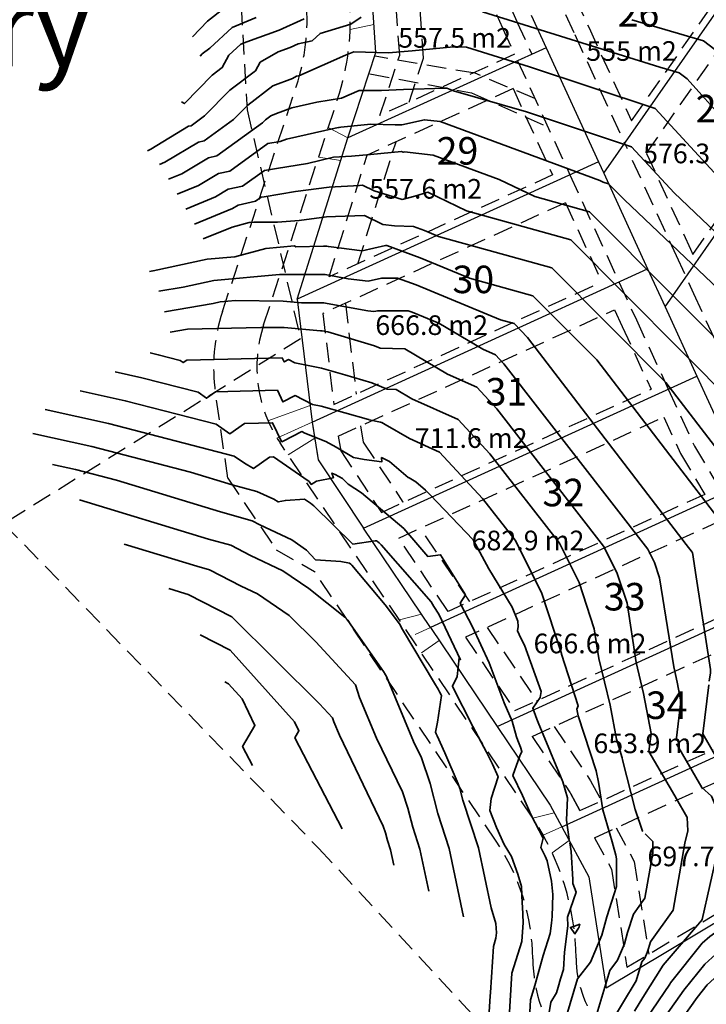
# Model space of a CAD drawing. Units: inches. Extents: x 343864 to 344668, y 6303750 to 6304722.
# Drawn here: x 344311 to 344398, y 6303954 to 6304079 of the extents above; entities that cross this region are included whole.
import ezdxf
from ezdxf.enums import TextEntityAlignment as Align

# ---------------------------------------------------------------- set-up
doc = ezdxf.new("R2010")
doc.units = ezdxf.units.IN
doc.header["$MEASUREMENT"] = 0
for name, pattern in [('CENTER', [20, 12.5, -2.5, 2.5, -2.5]), ('HIDDEN', [3.75, 2.5, -1.25]), ('solid', [0])]:
    doc.linetypes.add(name, pattern=pattern)
for name, color, linetype in [('APZ', 5, 'HIDDEN'), ('Easements', 1, 'HIDDEN'), ('Lot_No_Size', 7, 'Continuous'), ('Setbacks', 2, 'HIDDEN'), ('Transfer level', 7, 'HIDDEN')]:
    doc.layers.add(name, color=color, linetype=linetype)
doc.layers.add('Stage_1-Lot_Boundary', color=3, linetype='Continuous', plot=False)
doc.styles.add('ARIAL', font='arial.ttf')

msp = doc.modelspace()

# ---------------------------------------------------------------- linework, layer by layer
at = {"layer": 'Easements'}
for p, q in [((344362, 6304104.86), (344373.72, 6304078.57)), ((344378.35, 6304082.88), (344381.08, 6304076.92)), ((344373.73, 6304078.56), (344375.63, 6304074.42)), ((344381.08, 6304076.92), (344387.74, 6304062.41)), ((344373.8, 6304073.6), (344373.81, 6304073.59)), ((344373.81, 6304073.59), (344380.47, 6304059.08)), ((344388.4, 6304060.96), (344393.98, 6304048.8)), ((344380.46, 6304059.08), (344386.71, 6304045.46)), ((344393.98, 6304048.8), (344396.2, 6304043.97)), ((344386.71, 6304045.46), (344388.93, 6304040.63)), ((344396.2, 6304043.97), (344400.24, 6304035.16)), ((344388.93, 6304040.63), (344392.97, 6304031.82)), ((344392.97, 6304031.82), (344396.3, 6304024.58)), ((344396.3, 6304024.58), (344400.12, 6304018.13))]:
    msp.add_line(p, q, dxfattribs=at)
for points in [[(344376.01, 6304068.79), (344368.43, 6304071.99), (344355.7, 6304074.17), (344355.7, 6304074.17)], [(344355.04, 6304071.92), (344367.95, 6304069.52), (344377.66, 6304065.2)]]:
    msp.add_lwpolyline(points, dxfattribs=at)
at = {"layer": 'Setbacks'}
for p, q in [((344360.45, 6304103.43), (344371.9, 6304077.76)), ((344358.83, 6304074.28), (344358, 6304086.46)), ((344361.86, 6304073.9), (344360.99, 6304086.66)), ((344388.32, 6304065.95), (344401.52, 6304084.86)), ((344381.15, 6304081.57), (344382.9, 6304077.76)), ((344390.2, 6304061.84), (344404.06, 6304081.68)), ((344371.91, 6304077.72), (344373.43, 6304074.42)), ((344382.9, 6304077.76), (344388.32, 6304065.95)), ((344373.43, 6304074.42), (344356.32, 6304066.63)), ((344356.32, 6304066.63), (344358.83, 6304074.28)), ((344360.03, 6304068.32), (344361.86, 6304073.9)), ((344396.11, 6304048.96), (344412, 6304071.73)), ((344373.24, 6304070.04), (344354.69, 6304061.6)), ((344373.24, 6304070.04), (344378.27, 6304059.07)), ((344357.92, 6304061.9), (344358.37, 6304063.28)), ((344349.85, 6304046.09), (344354.69, 6304061.6)), ((344353.51, 6304047.76), (344357.95, 6304061.99)), ((344390.22, 6304061.8), (344395.8, 6304049.63)), ((344378.27, 6304059.07), (344349.85, 6304046.09)), ((344379.9, 6304055.53), (344349.06, 6304041.44)), ((344379.9, 6304055.53), (344384.52, 6304045.46)), ((344395.8, 6304049.63), (344396.11, 6304048.96)), ((344350.46, 6304029.88), (344384.52, 6304045.46)), ((344351.93, 6304042.7), (344351.95, 6304042.76)), ((344351.93, 6304042.7), (344353.32, 6304031.19)), ((344349.06, 6304041.44), (344350.46, 6304029.88)), ((344351.03, 6304025.85), (344386.14, 6304041.91)), ((344386.14, 6304041.91), (344387.11, 6304039.8)), ((344387.11, 6304039.8), (344390.78, 6304031.81)), ((344356.51, 6304016.15), (344390.78, 6304031.81)), ((344358.71, 6304012.87), (344392.4, 6304028.27)), ((344392.4, 6304028.27), (344394.52, 6304023.65)), ((344353.86, 6304027.15), (344354.2, 6304025.08)), ((344351.03, 6304025.85), (344351.34, 6304023.96)), ((344354.2, 6304025.08), (344359.25, 6304017.45)), ((344351.34, 6304023.96), (344356.51, 6304016.15)), ((344394.52, 6304023.65), (344397.61, 6304018.44)), ((344359.28, 6304017.42), (344359.23, 6304017.48)), ((344397.61, 6304018.44), (344364.99, 6304003.54)), ((344399.61, 6304015.07), (344367.2, 6304000.26)), ((344367.71, 6304004.87), (344361.48, 6304014.14)), ((344364.99, 6304003.54), (344358.71, 6304012.87)), ((344367.71, 6304004.87), (344367.76, 6304004.8)), ((344373.49, 6303990.93), (344405.3, 6304005.47)), ((344369.97, 6304001.52), (344376.21, 6303992.26)), ((344375.69, 6303987.65), (344407.3, 6304002.09)), ((344367.2, 6304000.26), (344373.49, 6303990.93)), ((344381.74, 6303978.21), (344413, 6303992.49)), ((344376.21, 6303992.26), (344376.25, 6303992.19)), ((344378.46, 6303988.91), (344383.1, 6303982.02)), ((344383.6, 6303974.77), (344415, 6303989.12)), ((344375.69, 6303987.65), (344380.52, 6303980.49)), ((344383.1, 6303982.02), (344384.48, 6303979.46)), ((344380.52, 6303980.49), (344381.74, 6303978.21)), ((344380.6, 6303980.33), (344381.74, 6303978.21)), ((344386.33, 6303976.02), (344388.65, 6303971.73)), ((344383.6, 6303974.77), (344385.77, 6303970.75)), ((344388.65, 6303971.73), (344390.49, 6303959.96)), ((344385.77, 6303970.75), (344387.72, 6303958.3)), ((344387.72, 6303958.3), (344404.91, 6303968.6))]:
    msp.add_line(p, q, dxfattribs=at)
at = {"layer": 'Stage_1-Lot_Boundary'}
for p, q in [((344355.8, 6304074.66), (344355.01, 6304086.26)), ((344355.8, 6304074.66), (344355.01, 6304086.26)), ((344384.77, 6304059.3), (344403.9, 6304086.7)), ((344384.77, 6304059.3), (344403.9, 6304086.7)), ((344375.55, 6304079.39), (344377.45, 6304075.25)), ((344375.55, 6304079.39), (344377.45, 6304075.25)), ((344377.45, 6304075.25), (344352.22, 6304063.78)), ((344377.45, 6304075.25), (344352.22, 6304063.78)), ((344377.45, 6304075.25), (344384.1, 6304060.75)), ((344377.45, 6304075.25), (344384.1, 6304060.75)), ((344352.22, 6304063.78), (344355.8, 6304074.66)), ((344352.22, 6304063.78), (344355.8, 6304074.66)), ((344371.98, 6304072.77), (344371.99, 6304072.75)), ((344392.57, 6304042.3), (344414.37, 6304073.57)), ((344392.57, 6304042.3), (344414.37, 6304073.57)), ((344345.82, 6304043.26), (344352.22, 6304063.78)), ((344345.82, 6304043.26), (344352.22, 6304063.78)), ((344384.1, 6304060.75), (344345.82, 6304043.26)), ((344384.1, 6304060.75), (344345.82, 6304043.26)), ((344384.1, 6304060.75), (344384.77, 6304059.3)), ((344384.1, 6304060.75), (344384.77, 6304059.3)), ((344384.77, 6304059.3), (344390.35, 6304047.13)), ((344384.77, 6304059.3), (344390.35, 6304047.13)), ((344347.71, 6304027.63), (344390.35, 6304047.13)), ((344347.71, 6304027.63), (344390.35, 6304047.13)), ((344390.35, 6304047.13), (344392.57, 6304042.3)), ((344390.35, 6304047.13), (344392.57, 6304042.3)), ((344345.82, 6304043.26), (344347.71, 6304027.63)), ((344345.82, 6304043.26), (344347.71, 6304027.63)), ((344392.57, 6304042.3), (344396.61, 6304033.49)), ((344392.57, 6304042.3), (344396.61, 6304033.49)), ((344354.25, 6304014.13), (344396.61, 6304033.49)), ((344354.25, 6304014.13), (344396.61, 6304033.49)), ((344396.61, 6304033.49), (344399.58, 6304027.01)), ((344396.61, 6304033.49), (344399.58, 6304027.01)), ((344347.71, 6304027.63), (344348.48, 6304022.84)), ((344347.71, 6304027.63), (344348.48, 6304022.84)), ((344348.48, 6304022.84), (344354.25, 6304014.13)), ((344348.48, 6304022.84), (344354.25, 6304014.13)), ((344403.56, 6304020.17), (344362.73, 6304001.52)), ((344403.56, 6304020.17), (344362.73, 6304001.52)), ((344362.73, 6304001.52), (344354.25, 6304014.13)), ((344362.73, 6304001.52), (344354.25, 6304014.13)), ((344371.23, 6303988.91), (344411.25, 6304007.19)), ((344371.23, 6303988.91), (344411.25, 6304007.19)), ((344362.73, 6304001.52), (344371.23, 6303988.91)), ((344362.73, 6304001.52), (344371.23, 6303988.91)), ((344379.44, 6303976.17), (344418.95, 6303994.22)), ((344379.44, 6303976.17), (344418.95, 6303994.22)), ((344371.23, 6303988.91), (344377.96, 6303978.91)), ((344371.23, 6303988.91), (344377.96, 6303978.91)), ((344377.96, 6303978.91), (344379.44, 6303976.17)), ((344377.96, 6303978.91), (344379.44, 6303976.17)), ((344379.44, 6303976.17), (344382.88, 6303969.78)), ((344379.44, 6303976.17), (344382.88, 6303969.78)), ((344382.88, 6303969.78), (344385.09, 6303955.68)), ((344382.88, 6303969.78), (344385.09, 6303955.68)), ((344385.09, 6303955.68), (344405.37, 6303967.83)), ((344385.09, 6303955.68), (344405.37, 6303967.83))]:
    msp.add_line(p, q, dxfattribs=at)
at = {"layer": 'Transfer level'}
for p, q in [((344337.81, 6304095.6), (344339.43, 6304067.34)), ((344336.31, 6304041.69), (344345.71, 6304070.41)), ((344341.54, 6304039.98), (344350.94, 6304068.7)), ((344339.43, 6304067.34), (344346.23, 6304038.21)), ((344346.23, 6304038.21), (344308.53, 6304014.7)), ((344336.99, 6304020.51), (344335.42, 6304031.35)), ((344347.71, 6304027.63), (344348.48, 6304022.84)), ((344375.67, 6303977.38), (344343.62, 6304024.98)), ((344336.99, 6304020.51), (344343.13, 6304011.39)), ((344308.53, 6304014.7), (344348.53, 6303973.42)), ((344343.13, 6304011.39), (344348, 6304008.64)), ((344371.11, 6303974.31), (344348, 6304008.64)), ((344377.96, 6303978.91), (344379.44, 6303976.17)), ((344348.53, 6303973.42), (344376.12, 6303943.63))]:
    msp.add_line(p, q, dxfattribs=at)
at = {"layer": 'Transfer level', "linetype": 'solid', "lineweight": 9}
for p, q in [((344352.53, 6304077.58), (344355.56, 6304078.21)), ((344349.76, 6304065.11), (344352.22, 6304063.78)), ((344348.52, 6304061.31), (344351.33, 6304060.91)), ((344342.08, 6304027.81), (344347.46, 6304029.72)), ((344348.04, 6304025.58), (344344.64, 6304023.48)), ((344358.79, 6304002.46), (344361.6, 6304003.2)), ((344363.87, 6303999.84), (344361.62, 6303998.26)), ((344375.77, 6303977.24), (344378.49, 6303977.93)), ((344378.22, 6303972.86), (344380.39, 6303974.4))]:
    msp.add_line(p, q, dxfattribs=at)
at = {"layer": 'Transfer level', "linetype": 'CENTER', "lineweight": 9}
for p, q in [((344343.23, 6304025.59), (344347.71, 6304027.63)), ((344362.73, 6304001.52), (344360.79, 6304000.63)), ((344360.29, 6304000.4), (344360.2, 6304000.36)), ((344377.08, 6303975.09), (344379.44, 6303976.17))]:
    msp.add_line(p, q, dxfattribs=at)
at = {"layer": 'Transfer level', "linetype": 'solid', "lineweight": 35}
for points, elevation in [([(344332.49, 6304076.62), (344334.39, 6304078.63), (344336.54, 6304080.29)], 33), ([(344327.18, 6304062.36), (344332, 6304065.26), (344332.32, 6304065.33), (344334.03, 6304066.57), (344337.25, 6304069.86), (344340.51, 6304072.31), (344341.1, 6304073.39), (344343.39, 6304074.74), (344344.91, 6304075.28), (344345.91, 6304075.74), (344347.69, 6304076.14), (344348.73, 6304077.04), (344352.63, 6304078.23), (344353.93, 6304079.15)], 36), ([(344331.11, 6304068.35), (344331.46, 6304068.14), (344334.99, 6304071.76), (344336.27, 6304072.72), (344337.12, 6304074.28), (344338.64, 6304075.69), (344339.42, 6304076.01), (344343.52, 6304077.47), (344346.71, 6304078.92)], 35), ([(344333.48, 6304074.18), (344333.74, 6304074.45), (344334.71, 6304075.2), (344337.55, 6304077.83), (344340.6, 6304079.11)], 34), ([(344369.36, 6304079.81), (344391.92, 6304072.78), (344394.36, 6304072.06), (344395.36, 6304071.29), (344400.27, 6304065.88), (344411.83, 6304053.34), (344412.15, 6304053.03)], 36), ([(344388.34, 6304078.81), (344397.45, 6304076.13), (344401.21, 6304073.26), (344415.64, 6304057.37)], 35), ([(344328.32, 6304060.41), (344328.99, 6304060.68), (344333.26, 6304063.25), (344333.96, 6304063.4), (344337.71, 6304066.12), (344339.51, 6304067.96), (344342.72, 6304070.38), (344345.2, 6304071.33), (344345.7, 6304071.61), (344346.03, 6304071.69), (344351.94, 6304074.29), (344353.01, 6304074.73), (344357.4, 6304074.58), (344360.4, 6304074.87), (344365.68, 6304075.35), (344367.32, 6304075.3), (344375.34, 6304072.81), (344391.32, 6304067.5), (344402.77, 6304055.06), (344413.4, 6304044.95)], 37), ([(344329.43, 6304058.51), (344331.13, 6304059.21), (344334.52, 6304061.25), (344335.6, 6304061.48), (344341.4, 6304065.68), (344341.78, 6304066.07), (344342.46, 6304066.58), (344343.18, 6304066.86), (344345.14, 6304067.6), (344348.3, 6304068.31), (344351.43, 6304068.81), (344353.68, 6304069.81), (344356.54, 6304069.8), (344359.33, 6304069.95), (344364.61, 6304070.09), (344364.74, 6304070.11), (344364.82, 6304070.11), (344365.69, 6304069.78), (344374.94, 6304067.1), (344388.32, 6304062.65), (344393.72, 6304056.79), (344413.93, 6304037.55), (344414.64, 6304036.68)], 38), ([(344330.54, 6304056.62), (344333.27, 6304057.74), (344335.78, 6304059.24), (344337.24, 6304059.55), (344342.08, 6304063.06), (344343.62, 6304063.31), (344344.44, 6304063.62), (344350.62, 6304065.01), (344351.06, 6304065.11), (344351.12, 6304065.11), (344351.36, 6304065.14), (344355.15, 6304065.54), (344358.25, 6304065.45), (344359.12, 6304065.46), (344361.97, 6304066.08), (344363.96, 6304065.85), (344384.27, 6304058.34), (344384.71, 6304058.13), (344385.38, 6304057.94), (344387.42, 6304055.89), (344411.35, 6304033.12), (344412.78, 6304031.37), (344413.91, 6304028.16)], 39), ([(344326.78, 6304062.13), (344326.85, 6304062.16), (344327.18, 6304062.36)], 36), ([(344331.65, 6304054.72), (344335.42, 6304056.26), (344337.03, 6304057.24), (344338.87, 6304057.63), (344341.66, 6304059.65), (344343.17, 6304059.89), (344347.1, 6304060.53), (344350.41, 6304061.31), (344352.7, 6304061.44), (344355.13, 6304061.68), (344359.08, 6304062.03), (344359.29, 6304061.96), (344359.46, 6304062.01), (344363.1, 6304061.58), (344371.47, 6304058.49), (344376.01, 6304056.31), (344382.98, 6304054.39), (344404.1, 6304033.12), (344408.76, 6304028.7), (344409.04, 6304028.35), (344409.34, 6304027.51), (344411.35, 6304019.64)], 40), ([(344332.76, 6304052.82), (344337.56, 6304054.79), (344338.29, 6304055.23), (344340.51, 6304055.71), (344341.23, 6304056.23), (344341.62, 6304056.29), (344345.58, 6304056.94), (344349.87, 6304057.51), (344353.72, 6304057.74), (344354.12, 6304057.75), (344355.6, 6304057.03), (344359.14, 6304055.96), (344360.77, 6304056.38), (344362.39, 6304056.86), (344367.32, 6304054.5), (344380.58, 6304050.83), (344401.47, 6304029.8), (344405.7, 6304024.28), (344408.72, 6304011.35)], 41), ([(344333.87, 6304050.93), (344337.55, 6304052.44), (344339.7, 6304053.01), (344340.28, 6304053.06), (344342.9, 6304053.08), (344343.28, 6304053.06), (344346.07, 6304053.27), (344349.52, 6304053.73), (344350.68, 6304053.8), (344354.37, 6304053.9), (344356.7, 6304052.75), (344358.19, 6304052.58), (344360.58, 6304052.51), (344361.97, 6304052.01), (344363.78, 6304051.25), (344378.18, 6304047.27), (344392.68, 6304032.67), (344402.48, 6304019.86), (344404.58, 6304010.91), (344405.15, 6304005.56), (344404.98, 6304004.51), (344404.95, 6304003.17), (344404.92, 6304002.63)], 42), ([(344327.5, 6304046.88), (344334.38, 6304048.34), (344337.87, 6304048.67), (344341.81, 6304049.71), (344345.48, 6304050.04), (344345.63, 6304049.92), (344349.15, 6304049.99), (344349.57, 6304049.99), (344349.78, 6304049.95), (344354.08, 6304049.43), (344357.01, 6304050.08), (344357.19, 6304050.08), (344361.45, 6304048.54), (344367.72, 6304045.94), (344375.77, 6304043.71), (344383.89, 6304035.54), (344399.26, 6304015.45), (344400.31, 6304010.99), (344400.67, 6304007.64), (344401.5, 6304002.29)], 43), ([(344327.05, 6304046.8), (344327.47, 6304046.88), (344327.5, 6304046.88)], 43), ([(344328.22, 6304044.28), (344331.3, 6304044.8), (344335.2, 6304045.62), (344343.55, 6304046.42), (344343.83, 6304046.41), (344343.94, 6304046.4), (344349.37, 6304046.4), (344352.29, 6304045.86), (344354.81, 6304045.56), (344356.53, 6304045.94), (344358.54, 6304045.94), (344360.94, 6304045.07), (344371.66, 6304040.63), (344373.37, 6304040.15), (344375.1, 6304038.41), (344395.26, 6304012.07), (344396.02, 6304011.08), (344396.03, 6304011.07), (344396.04, 6304011.05), (344396.52, 6304007.96), (344398.36, 6303996.14), (344398.34, 6303995.91), (344398.33, 6303995.75), (344398.19, 6303994.68)], 44), ([(344328.94, 6304041.67), (344335.13, 6304042.72), (344336.03, 6304042.91), (344337.95, 6304043.09), (344344, 6304043.02), (344346.36, 6304042.81), (344349.16, 6304042.81), (344354.8, 6304041.78), (344355.54, 6304041.69), (344356.05, 6304041.8), (344359.89, 6304041.8), (344360.43, 6304041.61), (344363.82, 6304040.2), (344369.42, 6304036.89), (344371, 6304036.18), (344372.07, 6304035.02), (344390.39, 6304011.46), (344391.24, 6304009.79), (344391.88, 6304007.81), (344393.66, 6303996.49), (344394.12, 6303994.55), (344394.59, 6303992.08), (344393.97, 6303987.13)], 45), ([(344329.66, 6304039.07), (344331.84, 6304039.44), (344341.19, 6304039.67), (344344.16, 6304039.64), (344348.78, 6304039.22), (344348.96, 6304039.22), (344349.68, 6304039.09), (344355.64, 6304037.34), (344356.35, 6304037.03), (344359.49, 6304036.94), (344364.9, 6304033.74), (344368.63, 6304032.06), (344371.18, 6304029.32), (344384.76, 6304011.85), (344386.44, 6304008.51), (344387.73, 6304004.58), (344388.91, 6303997.04), (344389.84, 6303993.09), (344390.8, 6303988.04), (344390.51, 6303985.74), (344393.79, 6303980.1)], 46), ([(344327.13, 6304036.42), (344328.15, 6304036.19), (344330.92, 6304035.48), (344331.33, 6304035.19), (344331.77, 6304035.5), (344343.89, 6304035.82), (344344.15, 6304035.29), (344344.71, 6304035.58), (344345.51, 6304035.16), (344348.91, 6304034.47), (344351.84, 6304033.66), (344355.29, 6304032.64), (344357.22, 6304031.81), (344358.38, 6304031.77), (344360.38, 6304030.6), (344366.26, 6304027.94), (344370.28, 6304023.61), (344379.13, 6304012.23), (344381.65, 6304007.24), (344383.57, 6304001.35), (344384.16, 6303997.58), (344385.57, 6303991.63), (344386.38, 6303987.32), (344387.1, 6303984.94), (344387.14, 6303984.67), (344388.75, 6303978.37), (344389.71, 6303975.6), (344389.73, 6303975.57)], 47), ([(344322.67, 6304034.02), (344326.05, 6304033.27), (344333.21, 6304031.42), (344334.29, 6304030.66), (344335.44, 6304031.48), (344343.28, 6304031.69), (344343.99, 6304030.2), (344345.55, 6304031), (344347.76, 6304029.86), (344348.86, 6304029.64), (344354.88, 6304027.96), (344354.92, 6304027.96), (344354.95, 6304027.94), (344354.96, 6304027.93), (344356.39, 6304027.64), (344356.52, 6304027.57), (344356.57, 6304027.57), (344356.97, 6304027.34), (344360.1, 6304025.53), (344363.89, 6304023.82), (344369.38, 6304017.9), (344373.5, 6304012.61), (344376.85, 6304005.96), (344379.39, 6303998.2), (344379.42, 6303998.12), (344381.51, 6303991.54), (344381.37, 6303991.13), (344381.54, 6303990.28), (344383.81, 6303983.26), (344384.12, 6303981.82), (344384.65, 6303978.33), (344385.83, 6303974.23)], 48), ([(344318.21, 6304031.62), (344323.94, 6304030.35), (344335.5, 6304027.37), (344337.25, 6304026.14), (344339.1, 6304027.46), (344342.67, 6304027.55), (344343.82, 6304025.14), (344343.85, 6304025.12), (344343.85, 6304025.12), (344344, 6304025.21), (344346.38, 6304026.42), (344346.77, 6304026.22), (344349.45, 6304025.15), (344350.77, 6304024.42), (344352.98, 6304023.11), (344354.31, 6304022.89), (344356.56, 6304022.56), (344356.53, 6304023.11), (344357.52, 6304022.63), (344359.9, 6304020.58), (344360.03, 6304020.56), (344360.9, 6304020.05), (344362.11, 6304018.99), (344362.72, 6304018.36), (344368.16, 6304012.66), (344370.17, 6304008.97), (344373.11, 6304004.11), (344373.85, 6304002.3), (344373.89, 6304001.65), (344373.79, 6304001.06), (344374.25, 6304000.14), (344374.68, 6303999.24), (344376.81, 6303993.38), (344376.67, 6303992.62), (344375.74, 6303991.24), (344376.27, 6303989.85), (344376.42, 6303989.42), (344379.55, 6303981.89), (344380.16, 6303979.85), (344380.02, 6303976.99), (344380.39, 6303974.55)], 49), ([(344313.75, 6304029.23), (344321.83, 6304027.43), (344337.8, 6304023.31), (344339.11, 6304022.39), (344340.24, 6304021.73), (344342.3, 6304023.18), (344342.81, 6304023.21), (344346.66, 6304020.55), (344347.32, 6304020.09), (344347.59, 6304019.71), (344348.26, 6304020.11), (344350.41, 6304020.54), (344350.22, 6304021.15), (344350.63, 6304020.98), (344351.57, 6304020.46), (344352.3, 6304019.73), (344353.97, 6304018.64), (344359.38, 6304014.08), (344362.41, 6304010.55), (344364.03, 6304010.76), (344367.18, 6304005.67), (344366.52, 6304004.58), (344368.07, 6304001.59), (344370.2, 6303997.03), (344372.12, 6303991.93), (344373.12, 6303989.61), (344373.69, 6303987.6), (344373.87, 6303987.11), (344374.2, 6303986.3), (344374.37, 6303985.74), (344374.1, 6303985.17), (344373.21, 6303982.66), (344374.43, 6303980.14), (344375.54, 6303977.65), (344377.08, 6303974.7), (344376.78, 6303973.51), (344377.11, 6303972.84)], 50), ([(344312.18, 6304026.19), (344319.72, 6304024.51), (344332.26, 6304021.28), (344337.55, 6304019.66), (344340.67, 6304018.79), (344342.83, 6304017.84), (344343.4, 6304017.48), (344344.31, 6304017.66), (344346.72, 6304017.84), (344347.51, 6304017.3), (344347.9, 6304016.97), (344350.39, 6304014.55), (344352.89, 6304012.09), (344355.7, 6304012.53), (344355.89, 6304012.54), (344356.03, 6304012.45), (344356.22, 6304012.29), (344356.47, 6304012), (344362.85, 6304004.75), (344363.19, 6304004.16), (344363.82, 6304003.19), (344366.56, 6303997.41), (344366.39, 6303997.65), (344366.12, 6303995.29), (344365.54, 6303994.03), (344365.56, 6303994), (344368.15, 6303988.92), (344369.87, 6303985.65), (344370.62, 6303984.12), (344371.34, 6303982.49), (344370.48, 6303979.76), (344370.3, 6303978.24), (344371.16, 6303976.07), (344372.13, 6303973.92), (344373.05, 6303972.39), (344373.83, 6303970.13), (344374.3, 6303968.55), (344374.41, 6303966.42)], 51), ([(344314.71, 6304022.23), (344317.61, 6304021.58), (344322.85, 6304020.23), (344336.04, 6304016.21), (344340.07, 6304015.08), (344341.05, 6304014.57), (344345.11, 6304012.64), (344346.98, 6304011.32), (344348.15, 6304010.13), (344351.36, 6304009.89), (344352.47, 6304009.69), (344352.61, 6304009.55), (344352.74, 6304009.42), (344356.98, 6304004.4), (344358.82, 6304001.98), (344359.2, 6304001.27), (344363.26, 6303994.41), (344363.72, 6303993.66), (344363.9, 6303993.31), (344364.1, 6303992.93), (344364.13, 6303992.86), (344363.64, 6303989.47), (344363.37, 6303988.17), (344363.49, 6303987.97), (344363.6, 6303987.74), (344364.56, 6303985.56), (344366.28, 6303981.6), (344366.49, 6303981.03), (344366.87, 6303979.55), (344368.86, 6303973.49), (344370.47, 6303965.83), (344371.06, 6303963.86), (344371.12, 6303962.65), (344371.07, 6303962), (344370.74, 6303960.93), (344370.38, 6303955.06)], 52), ([(344318.12, 6304017.76), (344334.54, 6304012.75), (344337.37, 6304011.96), (344339.86, 6304010.67), (344343.97, 6304008.7), (344347.28, 6304006.45), (344351.87, 6304002.81), (344352.22, 6304002.44), (344352.54, 6304001.98), (344356.86, 6303995.77), (344356.91, 6303995.68), (344357.01, 6303995.5), (344357.14, 6303995.25), (344360.6, 6303987.02), (344361.61, 6303984.93), (344362.7, 6303981.68), (344363.68, 6303977.83), (344365.13, 6303973.4), (344366.96, 6303964.7)], 53), ([(344323.79, 6304012.12), (344333.04, 6304009.29), (344334.66, 6304008.84), (344338.67, 6304006.76), (344340.74, 6304005.77), (344344.78, 6304003.02), (344348.17, 6303999.66), (344353.2, 6303994.19), (344353.71, 6303992.62), (344355.9, 6303987.41), (344359.18, 6303980.59), (344359.87, 6303978.54), (344360.49, 6303976.11), (344361.4, 6303973.31), (344362.52, 6303967.98)], 54), ([(344329.47, 6304006.47), (344331.53, 6304005.84), (344331.95, 6304005.72), (344337.48, 6304002.85), (344337.5, 6304002.84), (344337.55, 6304002.81), (344348.66, 6303991.81), (344350.31, 6303990.02), (344350.48, 6303989.51), (344351.19, 6303987.81), (344356.75, 6303976.25), (344357.03, 6303975.4), (344357.29, 6303974.39), (344357.67, 6303973.22), (344358.08, 6303971.27)], 55), ([(344401.57, 6304001.85), (344401.72, 6304000.86), (344401.38, 6303994.71), (344400.93, 6303990.33), (344400.77, 6303989.1), (344401.06, 6303988.61), (344404.73, 6303985.26), (344405.27, 6303983.94), (344407.47, 6303978.32), (344407.34, 6303977.78), (344406.62, 6303970.51), (344405.86, 6303968.01), (344405.25, 6303967.12), (344401.45, 6303961.74), (344399.48, 6303960.38), (344397.61, 6303958.7), (344394.96, 6303955.37), (344392.7, 6303952.21)], 43), ([(344404.9, 6304002.18), (344404.42, 6303993.51), (344404.1, 6303990.42), (344406.31, 6303988.33), (344408.71, 6303986.93), (344409.45, 6303982.86), (344410.81, 6303979.39), (344410.21, 6303976.93), (344409.97, 6303974.48), (344407.41, 6303966.01), (344405.33, 6303962.98), (344403.62, 6303960.56), (344400.69, 6303958.54), (344397.93, 6303956.05), (344396.64, 6303954.44), (344393.83, 6303950.51)], 42), ([(344333.45, 6304000.55), (344337.27, 6303998.6), (344345.47, 6303989.51), (344346.03, 6303988.35), (344345.49, 6303987.45), (344351.52, 6303975.89)], 56), ([(344336.59, 6303994.59), (344337.07, 6303994.35), (344338.79, 6303992.44), (344340.44, 6303989.03), (344338.86, 6303986.38), (344340.13, 6303983.96)], 57), ([(344398.14, 6303994.23), (344397.35, 6303987.98), (344399.15, 6303984.88), (344401.6, 6303982.65), (344403.58, 6303977.85), (344403, 6303970.77), (344403.01, 6303970.38), (344402.3, 6303967.2), (344399.28, 6303962.91), (344398.26, 6303962.21), (344397.3, 6303961.35), (344393.27, 6303956.3), (344393.16, 6303956.14), (344390.22, 6303951.78)], 44), ([(344394.02, 6303986.71), (344397.25, 6303981.16), (344398.48, 6303980.03), (344399.48, 6303977.62), (344399.18, 6303974.06), (344399.23, 6303973.02), (344397.29, 6303964.36), (344397.1, 6303964.09), (344397.04, 6303964.05), (344396.98, 6303963.99), (344396.71, 6303963.66), (344392.31, 6303958.55), (344389.74, 6303954.46), (344388.68, 6303952.71)], 45), ([(344393.79, 6303980.1), (344394.01, 6303979.71)], 46), ([(344394.01, 6303979.71), (344395.34, 6303977.43), (344395.36, 6303977.41), (344395.37, 6303977.39), (344395.37, 6303977.35), (344395.44, 6303975.65), (344395.09, 6303974.08), (344393.6, 6303965.57), (344390.71, 6303961.53), (344390.44, 6303960.69), (344390.3, 6303960.18), (344389.99, 6303959.45), (344389.63, 6303958.98), (344388.91, 6303956.55), (344385.43, 6303950.79)], 46), ([(344390.04, 6303975.24), (344391.02, 6303974.27), (344391.01, 6303972.79), (344390, 6303967.08), (344388.56, 6303965.06), (344387.79, 6303962.7), (344387.41, 6303961.27), (344386.54, 6303959.2), (344385.53, 6303957.89), (344383.52, 6303951.08)], 47), ([(344380.45, 6303974.1), (344380.61, 6303973.02), (344380.83, 6303969.47), (344380.83, 6303968.96), (344381.25, 6303967.83), (344380.16, 6303964.65), (344380.21, 6303963.57), (344379.79, 6303960.19), (344379.66, 6303958.01), (344379.27, 6303956.83), (344378.98, 6303955.75), (344378.78, 6303955.03), (344378.04, 6303953.83), (344377.65, 6303951.5)], 49), ([(344385.96, 6303973.79), (344386.32, 6303972.55), (344386.39, 6303972.06), (344386.4, 6303971.9), (344386.41, 6303968.63), (344386.41, 6303968.59), (344386.41, 6303968.58), (344386.41, 6303968.58), (344385.15, 6303964.71), (344384.52, 6303962.36), (344383.09, 6303958.95), (344381.43, 6303956.8), (344380.04, 6303952.09)], 48), ([(344385.83, 6303974.23), (344385.96, 6303973.79)], 48), ([(344377.31, 6303972.43), (344377.59, 6303971.84), (344378.11, 6303969.22), (344378.32, 6303967.55), (344378.22, 6303964.74), (344378.11, 6303963.91), (344377.97, 6303962.6), (344377.06, 6303959.8), (344376.02, 6303955.95), (344375.46, 6303954.14), (344375.32, 6303951.81), (344375.17, 6303949.63), (344374.45, 6303944.61), (344374.35, 6303943.81), (344373.34, 6303934.16), (344373.52, 6303933.32)], 50), ([(344377.11, 6303972.84), (344377.31, 6303972.43)], 50), ([(344374.41, 6303966.42), (344374.43, 6303965.97)], 51), ([(344374.43, 6303965.97), (344374.54, 6303964), (344374.34, 6303961.56), (344373.1, 6303957.53), (344372.4, 6303946.25), (344372.34, 6303945.36), (344372.05, 6303943.31), (344372.01, 6303942.99), (344371.58, 6303938.92)], 51), ([(344370.38, 6303955.06), (344370.35, 6303954.61)], 52), ([(344370.35, 6303954.61), (344370.18, 6303951.96)], 52)]:
    msp.add_lwpolyline(points, dxfattribs=dict(at, elevation=elevation))
at = {"layer": 'Transfer level', "linetype": 'solid', "lineweight": 35, "elevation": 49}
msp.add_lwpolyline([(344381.05, 6303963.51), (344381.72, 6303963.76), (344381.64, 6303963.45), (344381.56, 6303963.28), (344381.1, 6303962.52), (344380.53, 6303963.35), (344381.05, 6303963.51)], close=True, dxfattribs=at)
at = {"layer": 'Transfer level'}
for centre, radius, start, end in [((344319.81, 6304078.88), 32.75, 341.8776, 4.4817), ((344319.81, 6304078.88), 27.25, 341.8776, 4.4817), ((344357.93, 6304034.62), 22.75, 161.8776, 188.2413), ((344357.93, 6304034.62), 17.25, 161.8776, 213.9527), ((344348.5, 6303959.09), 32.75, 0.6106, 33.9527), ((344348.5, 6303959.09), 27.25, 0.6106, 33.9527), ((344395.5, 6303959.59), 19.75, 180.6106, 217.0039), ((344395.5, 6303959.59), 14.25, 180.6106, 217.0039)]:
    msp.add_arc(centre, radius, start, end, dxfattribs=at)

# ---------------------------------------------------------------- texts
at = {"layer": 'APZ', "style": 'ARIAL'}
msp.add_text('Asset Protection Zone Boundary', height=10, dxfattribs=at).set_placement((344114.5, 6304072.88))
at = {"layer": 'Lot_No_Size', "style": 'ARIAL'}
for s, height, p in [('26', 3.5, (344389.18, 6304077.92)), ('557.5 m2', 2.5, (344365.81, 6304075.25)), ('555 m2', 2.5, (344388.31, 6304073.58)), ('25', 3.5, (344399.11, 6304065.76)), ('29', 3.5, (344366.18, 6304060.38)), ('576.3 m2', 2.5, (344396.94, 6304060.55)), ('557.6 m2', 2.5, (344362.14, 6304056.05)), ('30', 3.5, (344368.19, 6304044.03)), ('666.8 m2', 2.5, (344362.9, 6304038.71)), ('31', 3.5, (344372.4, 6304029.74)), ('711.6 m2', 2.5, (344367.92, 6304024.35)), ('32', 3.5, (344379.63, 6304016.92)), ('682.9 m2', 2.5, (344375.14, 6304011.32)), ('33', 3.5, (344387.43, 6304003.67)), ('666.6 m2', 2.5, (344383.02, 6303998.22)), ('34', 3.5, (344392.78, 6303989.87)), ('653.9 m2', 2.5, (344390.62, 6303985.52)), ('697.7 m2', 2.5, (344397.5, 6303971.14))]:
    msp.add_text(s, height=height, dxfattribs=at).set_placement(p, align=Align.CENTER)

doc.saveas('drawing.dxf')
